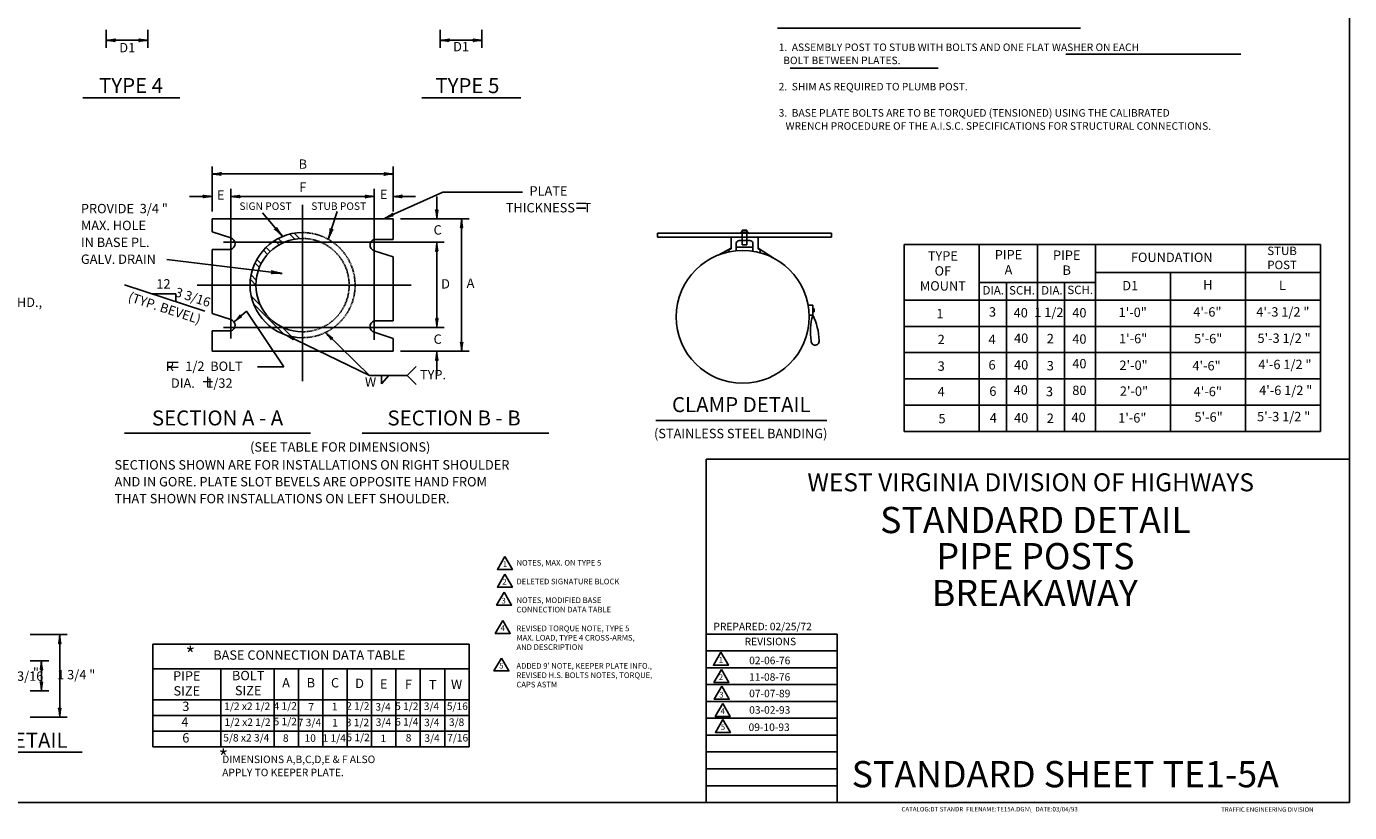
# Model space of a CAD drawing. Extents: x 51 to 711, y -222 to 201.
# Drawn here: x 358 to 711, y -222 to -13 of the extents above; entities that cross this region are included whole.
import ezdxf
from ezdxf.enums import TextEntityAlignment as Align

# ---------------------------------------------------------------- set-up
doc = ezdxf.new("R2010")
doc.units = 0
doc.linetypes.add('HIDDEN', pattern=[0.375, 0.25, -0.125])
doc.layers.add('1', color=7, linetype='CONTINUOUS')
doc.layers.add('61', color=7, linetype='CONTINUOUS')
doc.styles.add('MONOTXT', font='MONOTXT', dxfattribs={"height": 0.2})
doc.styles.add('ROMANT', font='ROMANT', dxfattribs={"height": 0.2})
doc.styles.add('txt', font='TXT', dxfattribs={"height": 0.2})

# ---------------------------------------------------------------- blocks, each defined once
blk = doc.blocks.new('LDR')
at = {"layer": '1', "color": 1, "linetype": 'CONTINUOUS'}
for points in [[(0.000039, 0.000014, -0.005019), (-0.001103, 0.000071, -0.004038), (-0.002373, 0.000158, -0.003548), (-0.003725, 0.00027, -0.003367), (-0.005111, 0.000405, -0.003436), (-0.006481, 0.000556, -0.003778), (-0.007786, 0.00072, -0.00451), (-0.008979, 0.000889, -0.00594), (-0.010018, 0.001058, -0.008921), (-0.010864, 0.00122, -0.016392), (-0.011488, 0.001371, -0.04458), (-0.011867, 0.001503, -0.317392), (-0.011987, 0.001614, -0.317392)], [(-0.011987, -0.001802, -0.265147), (-0.011849, -0.001604, -0.064653), (-0.011407, -0.001387, -0.025822), (-0.010681, -0.00116, -0.014504), (-0.0097, -0.000933, -0.009896), (-0.008505, -0.000715, -0.007708), (-0.007146, -0.000515, -0.006655), (-0.005679, -0.000342, -0.006278), (-0.004164, -0.000202, -0.006439), (-0.002666, -0.000101, -0.007196), (-0.001246, -0.000044, -0.008852), (0.000037, -0.000034, -0.008852)]]:
    blk.add_lwpolyline(points, format="xyb", dxfattribs=at)

msp = doc.modelspace()

# ---------------------------------------------------------------- linework, layer by layer
at = {"layer": '1', "color": 1, "linetype": 'CONTINUOUS'}
for p, q in [((379.274, -13.437917), (379.274, -18.207917)), ((390.410667, -13.437917), (390.410667, -18.207917)), ((468.407333, -13.437917), (468.407333, -18.207917)), ((479.544, -13.437917), (479.544, -18.207917)), ((379.274, -16.207917), (390.410667, -16.207917)), ((468.407333, -16.207917), (479.544, -16.207917)), ((407.543917, -61.862833), (407.543917, -49.862833)), ((407.543917, -51.862833), (455.80725, -51.862833)), ((455.80725, -61.862833), (455.80725, -49.862833)), ((412.548917, -55.862833), (412.548917, -95.721167)), ((450.80225, -55.862833), (450.80225, -96.086167)), ((407.543917, -57.862833), (401.543917, -57.862833)), ((412.548917, -57.862833), (450.80225, -57.862833)), ((453.62225, -63.6695), (469.110333, -56.673083)), ((455.80725, -57.862833), (461.80725, -57.862833)), ((467.495583, -63.862833), (467.495583, -57.862833)), ((431.675583, -60.083), (431.675583, -67.491667)), ((407.543917, -63.862833), (455.80725, -63.862833)), ((407.543917, -63.862833), (407.543917, -67.296167)), ((455.80725, -63.862833), (455.80725, -69.296167)), ((457.80725, -63.862833), (476.108917, -63.862833)), ((474.108917, -63.862833), (474.108917, -99.1545)), ((548.995333, -66.829083), (550.195333, -66.829083)), ((548.995333, -66.829083), (548.995333, -67.359083)), ((550.195333, -66.829083), (550.195333, -67.359083)), ((407.543917, -67.296167), (412.548917, -68.931167)), ((410.548917, -70.061167), (469.495583, -70.061167)), ((431.675583, -69.06725), (431.675583, -93.948417)), ((455.80725, -69.296167), (450.80225, -69.296167)), ((467.495583, -70.061167), (467.495583, -92.806167)), ((526.370333, -67.657417), (572.818667, -67.657417)), ((526.370333, -67.657417), (526.370333, -68.747417)), ((526.370333, -68.747417), (572.818667, -68.747417)), ((545.995333, -68.747417), (545.995333, -71.79075)), ((547.395333, -70.209083), (547.395333, -72.317417)), ((548.195333, -69.609083), (550.995333, -69.609083)), ((548.595333, -67.359083), (550.595333, -67.359083)), ((548.595333, -67.359083), (548.595333, -67.657417)), ((548.995333, -67.359083), (548.995333, -70.79075)), ((550.195333, -67.359083), (550.195333, -70.79075)), ((550.595333, -67.359083), (550.595333, -67.657417)), ((551.795333, -70.209083), (551.795333, -72.444083)), ((553.195333, -68.747417), (553.195333, -71.79075)), ((572.818667, -67.657417), (572.818667, -68.747417)), ((407.543917, -71.9595), (412.548917, -71.9595)), ((407.543917, -71.9595), (407.543917, -89.056167)), ((455.80725, -73.9595), (450.80225, -72.3245)), ((455.80725, -73.9595), (455.80725, -91.057833)), ((542.550333, -73.48575), (545.995333, -71.64075)), ((545.395333, -72.112417), (545.995333, -71.79075)), ((545.395333, -72.112417), (545.395333, -72.624083)), ((547.398667, -71.394083), (551.795333, -71.394083)), ((548.995333, -70.79075), (550.195333, -70.79075)), ((557.233667, -74.217417), (553.195333, -71.634083)), ((553.795333, -72.112417), (553.195333, -71.79075)), ((553.795333, -72.112417), (553.795333, -72.872417)), ((592.21375, -120.498417), (592.21375, -70.703417)), ((592.21375, -70.703417), (612.21375, -70.703417)), ((612.21375, -120.498417), (612.21375, -70.703417)), ((612.21375, -70.703417), (643.210417, -70.703417)), ((627.712083, -70.703417), (627.712083, -120.498417)), ((643.210417, -70.703417), (643.210417, -120.498417)), ((643.210417, -70.703417), (703.210417, -70.703417)), ((683.210417, -70.703417), (683.210417, -120.498417)), ((703.210417, -70.703417), (703.210417, -85.498417)), ((426.230583, -78.402833), (395.478917, -74.6545)), ((612.21375, -80.770083), (627.712083, -80.770083)), ((619.46375, -80.770083), (619.46375, -120.498417)), ((627.712083, -80.770083), (643.210417, -80.770083)), ((634.962083, -80.770083), (634.962083, -120.498417)), ((703.210417, -78.100083), (643.210417, -78.100083)), ((663.210417, -78.100083), (663.210417, -120.498417)), ((384.169, -81.421917), (405.64225, -88.437833)), ((397.885583, -83.792833), (391.425583, -83.792833)), ((397.885583, -85.902833), (397.885583, -83.792833)), ((403.543917, -81.507833), (460.613917, -81.507833)), ((566.548667, -86.89075), (567.775333, -86.89075)), ((567.775333, -86.89075), (567.775333, -89.537417)), ((568.175333, -87.814083), (567.775333, -87.814083)), ((568.175333, -87.814083), (568.175333, -88.614083)), ((703.210417, -85.498417), (592.21375, -85.498417)), ((703.210417, -85.498417), (703.210417, -120.498417)), ((407.543917, -89.056167), (412.548917, -90.692833)), ((413.393917, -91.296167), (416.748917, -88.412833)), ((455.80725, -91.057833), (450.80225, -91.057833)), ((566.812, -89.537417), (567.775333, -89.537417)), ((568.175333, -88.614083), (567.775333, -88.614083)), ((407.543917, -93.721167), (407.543917, -99.1545)), ((407.543917, -93.721167), (412.548917, -93.721167)), ((410.548917, -92.806167), (469.495583, -92.806167)), ((427.15225, -94.7745), (449.57225, -105.577833)), ((449.57225, -105.577833), (437.763917, -94.132833)), ((455.80725, -95.721167), (450.80225, -94.086167)), ((703.210417, -92.498417), (592.21375, -92.498417)), ((431.675583, -95.524), (431.675583, -107.1545)), ((455.80725, -95.721167), (455.80725, -99.1545)), ((407.543917, -99.1545), (455.80725, -99.1545)), ((457.80725, -99.1545), (476.108917, -99.1545)), ((467.495583, -99.1545), (467.495583, -105.1545)), ((703.210417, -99.498417), (592.21375, -99.498417)), ((449.57225, -105.577833), (459.590583, -105.577833)), ((452.74725, -105.577833), (452.74725, -107.8445)), ((452.74725, -107.8445), (454.650583, -105.577833)), ((459.590583, -105.577833), (462.005583, -103.162833)), ((459.590583, -105.577833), (462.005583, -107.992833)), ((703.210417, -106.498417), (592.21375, -106.498417)), ((703.210417, -113.498417), (592.21375, -113.498417)), ((703.210417, -120.498417), (592.21375, -120.498417)), ((539.338667, -219.46675), (539.338667, -127.88675)), ((539.338667, -127.88675), (710.998667, -127.88675)), ((358.959583, -174.713167), (368.90125, -174.713167)), ((366.90125, -174.713167), (366.90125, -196.713167)), ((574.338667, -174.54675), (539.358667, -174.54675)), ((574.338667, -219.50675), (574.338667, -174.54675)), ((391.706167, -177.26575), (476.0845, -177.26575)), ((391.706167, -204.66575), (391.706167, -177.26575)), ((476.0845, -177.26575), (476.0845, -204.66575)), ((574.338667, -179.02675), (539.358667, -179.02675)), ((358.959583, -181.713167), (364.00125, -181.713167)), ((362.00125, -181.713167), (362.00125, -189.713167)), ((574.338667, -183.52675), (539.358667, -183.52675)), ((424.106167, -183.86575), (391.706167, -183.86575)), ((409.906167, -204.66575), (409.906167, -183.86575)), ((424.106167, -204.66575), (424.106167, -183.86575)), ((437.101167, -183.86575), (424.106167, -183.86575)), ((430.6045, -183.86575), (430.6045, -204.66575)), ((437.101167, -183.86575), (437.101167, -204.66575)), ((450.096167, -183.86575), (437.101167, -183.86575)), ((443.5995, -183.86575), (443.5995, -204.66575)), ((450.096167, -183.86575), (450.096167, -204.66575)), ((463.091167, -183.86575), (450.096167, -183.86575)), ((456.5945, -183.86575), (456.5945, -204.66575)), ((463.091167, -183.86575), (463.091167, -204.66575)), ((476.0845, -183.86575), (463.091167, -183.86575)), ((469.587833, -183.86575), (469.587833, -204.66575)), ((358.959583, -189.713167), (364.00125, -189.713167)), ((574.338667, -188.02675), (539.358667, -188.02675)), ((476.0845, -192.06575), (391.706167, -192.06575)), ((574.338667, -192.54675), (539.358667, -192.54675)), ((358.959583, -196.713167), (368.90125, -196.713167)), ((476.0845, -196.26575), (391.706167, -196.26575)), ((574.338667, -197.02675), (539.358667, -197.02675)), ((476.0845, -200.46575), (391.706167, -200.46575)), ((476.0845, -204.66575), (391.706167, -204.66575)), ((574.338667, -201.50675), (539.358667, -201.50675)), ((574.338667, -206.00675), (539.358667, -206.00675)), ((574.338667, -210.50675), (539.358667, -210.50675)), ((574.338667, -215.02675), (539.358667, -215.02675))]:
    msp.add_line(p, q, dxfattribs=at)
at = {"layer": '1', "color": 7, "linetype": 'CONTINUOUS'}
for p, q in [((558.347417, -12.936167), (639.182833, -12.936167)), ((635.330833, -19.908583), (681.998417, -19.908583)), ((561.77, -23.60825), (601.2365, -23.60825)), ((373.04575, -31.531083), (398.952833, -31.531083)), ((463.461417, -31.531083), (489.886583, -31.531083)), ((469.110333, -56.673083), (490.316167, -56.673083)), ((426.360083, -68.53875), (420.985667, -62.1965)), ((438.53825, -69.286667), (440.942417, -61.861)), ((425.454833, -70.74575), (424.304417, -69.59525)), ((426.383417, -70.260083), (425.205583, -69.08225)), ((429.609083, -69.243083), (428.283583, -67.917667)), ((430.879417, -69.099167), (429.4585, -67.67825)), ((422.345583, -73.293333), (421.229667, -72.177333)), ((423.03625, -72.569833), (421.921917, -71.455417)), ((420.176583, -76.781167), (418.982333, -75.586917)), ((420.624333, -75.814667), (419.461833, -74.652167)), ((419.24475, -81.506167), (417.746583, -80.008)), ((419.315167, -80.162417), (417.936333, -78.783583)), ((420.549917, -87.053917), (417.981, -84.485083)), ((426.6785, -94.59675), (418.5785, -86.496833)), ((416.748917, -88.412833), (426.653417, -103.252083)), ((428.693417, -95.1975), (426.128333, -92.632417)), ((426.653417, -103.252083), (419.636333, -103.252083)), ((525.906167, -117.586917), (571.541333, -117.586917)), ((384.19175, -120.9495), (433.81875, -120.9495)), ((447.613417, -120.9495), (497.397917, -120.9495)), ((333.062167, -206.059667), (372.859, -206.059667))]:
    msp.add_line(p, q, dxfattribs=at)
msp.add_lwpolyline([(431.675583, -95.523967, -1), (431.675583, -67.491699), (431.675583, -67.491667), (431.675583, -69.06725), (431.675583, -69.067253, 1), (431.675583, -93.948413), (431.675583, -93.948417), (431.675583, -95.524)], format="xyb", dxfattribs=at)
for points in [[(485.67575, -153.8535), (483.67575, -157.317583), (487.67575, -157.317583), (485.67575, -153.8535)], [(485.675667, -158.558833), (483.675667, -162.022917), (487.675667, -162.022917), (485.675667, -158.558833)], [(485.4405, -163.381833), (483.4405, -166.845917), (487.4405, -166.845917), (485.4405, -163.381833)], [(485.083167, -170.9285), (483.083167, -174.392583), (487.083167, -174.392583), (485.083167, -170.9285)], [(543.2945, -179.405), (541.2945, -182.869083), (545.2945, -182.869083), (543.2945, -179.405)], [(484.716833, -180.947333), (482.716833, -184.411417), (486.716833, -184.411417), (484.716833, -180.947333)], [(543.412083, -183.992667), (541.412083, -187.45675), (545.412083, -187.45675), (543.412083, -183.992667)], [(543.529667, -188.46275), (541.529667, -191.926833), (545.529667, -191.926833), (543.529667, -188.46275)], [(543.764917, -193.050417), (541.764917, -196.5145), (545.764917, -196.5145), (543.764917, -193.050417)], [(543.832667, -197.319417), (541.832667, -200.7835), (545.832667, -200.7835), (543.832667, -197.319417)]]:
    msp.add_lwpolyline(points, dxfattribs=at)
at = {"layer": '1', "color": 1, "linetype": 'CONTINUOUS'}
msp.add_circle((549.088667, -89.96325), 17.727653, dxfattribs=at)
for centre, radius, start, end in [((412.10417, -70.445333), 1.578132, 286.368758, 73.631242), ((451.246996, -70.810333), 1.578132, 106.368758, 253.631242), ((548.180523, -70.42267), 0.813721, 88.957119, 164.782678), ((551.010144, -70.42267), 0.813721, 15.217322, 91.042881), ((412.10417, -92.207), 1.578132, 286.368758, 73.631242), ((451.246996, -92.572), 1.578132, 106.368758, 253.631242), ((582.953226, -93.897708), 15.791787, 163.97175, 189.254767), ((554.305784, -96.509553), 15.167051, 1.040683, 27.367081), ((568.43087, -96.461986), 1.064154, 178.677017, 12.366456)]:
    msp.add_arc(centre, radius, start, end, dxfattribs=at)
at = {"layer": '1', "color": 1, "linetype": 'HIDDEN'}
for radius in [14.016134, 12.44058]:
    msp.add_arc((431.675583, -81.507833), radius, 270, 90, dxfattribs=at)
at = {"layer": '61', "color": 1, "linetype": 'CONTINUOUS'}
for p, q in [((710.978667, 200.57325), (710.998667, -219.46675)), ((710.998667, -219.46675), (71.938667, -219.44675))]:
    msp.add_line(p, q, dxfattribs=at)

# ---------------------------------------------------------------- block references
at = {"layer": '1', "color": 1, "linetype": 'CONTINUOUS'}
for p, xscale, yscale, rotation in [((379.274, -16.207917), 200, 200, 180), ((379.274, -16.207917), 200, 200, 180), ((468.407333, -16.207917), 200, 200, 180), ((468.407333, -16.207917), 200, 200, 180), ((407.543917, -51.862833), 200, 200, 180), ((407.543917, -51.862833), 200, 200, 180), ((412.548917, -57.862833), 200, 200, 180), ((455.80725, -57.862833), 200, 200, 180), ((453.62225, -63.6695), 199.99998, 199.99998, 204.30999), ((467.495583, -63.862833), 200, 200, 270), ((467.495583, -63.862833), 200, 200, 270), ((426.360083, -68.53875), 239.999999, 239.999999, 310.277909), ((426.360083, -68.53875), 239.999999, 239.999999, 310.277909), ((438.53825, -69.286667), 240.000001, 240.000001, 252.059892), ((474.108917, -63.862833), 200, 200, 90), ((467.495583, -70.061167), 200, 200, 90), ((467.495583, -70.061167), 200, 200, 90), ((426.230583, -78.402833), 240.000001, 240.000001, 353.050476), ((413.393917, -91.296167), 199.999945, 199.999945, 220.676218), ((467.495583, -92.806167), 200, 200, 270), ((467.495583, -92.806167), 200, 200, 270), ((427.15225, -94.7745), 200.000027, 200.000027, 154.272381), ((427.15225, -94.7745), 200.000027, 200.000027, 154.272381), ((437.763917, -94.132833), 200.000021, 200.000021, 135.895169), ((474.108917, -99.1545), 200, 200, 270), ((474.108917, -99.1545), 200, 200, 270), ((467.495583, -99.1545), 200, 200, 90), ((467.495583, -99.1545), 200, 200, 90), ((366.90125, -174.713167), 200, 200, 90), ((366.90125, -174.713167), 200, 200, 90), ((362.00125, -181.713167), 200, 200, 90), ((362.00125, -181.713167), 200, 200, 90), ((362.00125, -189.713167), 200, 200, 270), ((362.00125, -189.713167), 200, 200, 270), ((366.90125, -196.713167), 200, 200, 270)]:
    msp.add_blockref('LDR', p, dxfattribs=dict(at, xscale=xscale, yscale=yscale, rotation=rotation))
at = {"layer": '1', "color": 1, "linetype": 'CONTINUOUS', "xscale": 200, "yscale": 200}
for p in [(390.410667, -16.207917), (479.544, -16.207917), (455.80725, -51.862833), (407.543917, -57.862833), (450.80225, -57.862833)]:
    msp.add_blockref('LDR', p, dxfattribs=at)

# ---------------------------------------------------------------- texts
at = {"layer": '1', "color": 7, "linetype": 'CONTINUOUS', "style": 'MONOTXT'}
for s, height, p in [('D1', 2.5, (384.910417, -18.494917)), ('D1', 2.5, (473.968833, -18.22075)), ('TYPE 4', 4, (385.922167, -28.789)), ('TYPE 5', 4, (475.649083, -28.816333)), ('B', 2.5, (431.750583, -49.554)), ('E', 2.5, (409.822167, -57.80175)), ('F', 2.5, (431.7505, -55.695917)), ('E', 2.5, (453.328083, -57.62625)), ('PLATE', 2.5, (497.285417, -56.686333)), ('SIGN POST', 2, (421.780333, -60.697417)), ('STUB POST', 2, (441.31775, -60.697417)), ('THICKNESS   T', 2.5, (497.285333, -61.186333)), ('=', 4, (506.002833, -60.852583)), ('C', 2.5, (467.713167, -67.102417)), ('TYPE', 2.5, (602.495667, -74.026833)), ('PIPE', 2.5, (620.005417, -73.727917)), ('PIPE', 2.5, (635.545333, -73.837417)), ('FOUNDATION', 2.5, (663.561083, -74.41425)), ('STUB', 2.25, (692.998417, -72.64875)), ('OF', 2.5, (602.49575, -78.026833)), ('A', 2.5, (620.005417, -77.727917)), ('B', 2.5, (635.545417, -77.837417)), ('POST', 2.25, (692.998417, -76.39875)), ('12', 2.5, (394.560083, -81.492083)), ('D', 2.5, (469.81825, -81.492083)), ('A', 2.5, (476.484417, -81.316583)), ('MOUNT', 2.5, (602.49575, -82.026833)), ('D1', 2.5, (652.49825, -81.967833)), ('H', 2.5, (673.1915, -81.748833)), ('L', 2.5, (693.108917, -81.858333)), ('DIA.', 2.25, (615.9465, -83.171917)), ('SCH.', 2.25, (623.607083, -83.172)), ('DIA.', 2.25, (631.595917, -83.171917)), ('SCH.', 2.25, (639.147, -83.0625)), ('1', 2.5, (601.719833, -89.411833)), ('3', 2.5, (615.7375, -88.974)), ('40', 2.5, (623.27875, -89.192917)), ('1 1/2 ', 2.5, (631.168, -89.0835)), ('40', 2.5, (638.928167, -89.192917)), ('1\'-0"', 2.5, (653.15475, -89.0835)), ('4\'-6"', 2.5, (673.072167, -88.974)), ('4\'-3 1/2 "', 2.5, (693.2085, -88.974)), ('C', 2.5, (467.713167, -96.23275)), ('2', 2.5, (602.058, -96.308583)), ('4', 2.5, (615.628083, -96.308583)), ('40', 2.5, (623.388167, -95.980167)), ('2', 2.5, (631.168, -96.089667)), ('40', 2.5, (638.928167, -96.199083)), ('1\'-6"', 2.5, (653.26425, -96.089667)), ('5\'-6"', 2.5, (673.291083, -96.089667)), ('5\'-3 1/2 "', 2.5, (693.536833, -95.980167)), ('R    1/2  BOLT', 2.5, (405.436583, -103.458833)), ('=', 4, (397.18075, -103.269917)), ('3', 2.5, (602.058, -103.42425)), ('6', 2.5, (615.628, -103.095833)), ('40', 2.5, (623.388167, -103.095833)), ('3', 2.5, (631.168, -103.31475)), ('40', 2.5, (638.928167, -102.767417)), ('2\'-0"', 2.5, (653.373667, -103.205333)), ('4\'-6"', 2.5, (672.85325, -103.31475)), ('4\'-6 1/2 "', 2.5, (693.755667, -102.986333)), ('+', 4, (406.375083, -107.799917)), ('TYP.', 2.5, (466.47525, -105.708917)), ('DIA.    1/32 ', 2.5, (405.161, -107.958833)), ('W', 2.5, (449.819583, -107.639167)), ('4', 2.5, (602.058, -110.2115)), ('6', 2.5, (615.846833, -110.102)), ('40', 2.5, (623.27875, -109.773583)), ('3', 2.5, (630.949167, -110.2115)), ('80', 2.5, (638.928167, -109.883083)), ('2\'-0"', 2.5, (653.483083, -110.102)), ('4\'-6"', 2.5, (673.181583, -110.2115)), ('4\'-6 1/2 "', 2.5, (693.974583, -109.883083)), ('CLAMP DETAIL', 4, (548.728, -113.892167)), ('SECTION A - A', 4, (408.991083, -117.447)), ('SECTION B - B', 4, (472.090083, -117.447)), ('5', 2.5, (602.276833, -117.436667)), ('4', 2.5, (615.956333, -117.217667)), ('40', 2.5, (623.388167, -117.217667)), ('2', 2.5, (631.168, -117.327167)), ('40', 2.5, (638.70925, -117.10825)), ('1\'-6"', 2.5, (653.045417, -117.217667)), ('5\'-6"', 2.5, (673.4005, -116.99875)), ('5\'-3 1/2 "', 2.5, (693.427333, -116.88925)), ('(STAINLESS STEEL BANDING)', 2.5, (548.56475, -121.402)), ('(SEE TABLE FOR DIMENSIONS)', 2.5, (441.725333, -124.98825)), ('1', 1.5, (485.67575, -156.088583)), ('2', 1.5, (485.563917, -160.793917)), ('3', 1.5, (485.328667, -165.85225)), ('4', 1.5, (485.089, -173.163583)), ('*', 4, (401.728083, -180.48025)), ('  BASE CONNECTION DATA TABLE', 2.5, (432.705583, -180.48525)), ('"', 2.5, (360.538667, -185.12775)), ('5', 1.5, (484.722667, -183.182417)), ('1', 1.5, (543.2945, -181.640083)), (' 13/16 ', 2.5, (358.059417, -186.105917)), ('1 3/4 "', 2.5, (371.294417, -185.714667)), ('PIPE', 2.5, (400.790167, -186.042083)), ('BOLT', 2.5, (417.17225, -185.95725)), ('A', 2.5, (427.273083, -187.872333)), ('B', 2.5, (433.893917, -187.872333)), ('C', 2.5, (440.344917, -187.872333)), ('D', 2.5, (446.88075, -188.042083)), ('E', 2.5, (453.331583, -188.211917)), ('F', 2.5, (459.952333, -188.296833)), ('T', 2.5, (466.403417, -188.38175)), ('W', 2.5, (472.7695, -188.296833)), ('2', 1.5, (543.300333, -186.22775)), ('SIZE', 2.5, (400.790167, -190.042083)), ('SIZE', 2.5, (417.17225, -189.95725)), ('3', 1.5, (543.417833, -190.933167)), ('3', 2.5, (400.535667, -194.155583)), (' 1/2 x2 1/2 ', 2, (416.915667, -194.070667)), ('4 1/2 ', 2, (427.356167, -193.98575)), ('7', 2, (433.969, -194.240417)), ('1', 2, (440.250083, -194.155583)), ('2 1/2 ', 2, (446.708917, -193.98575)), (' 3/4 ', 2, (453.159917, -194.240417)), ('5 1/2 ', 2, (459.780583, -194.070667)), (' 3/4 ', 2, (466.061833, -194.070667)), (' 5/16 ', 2, (472.971417, -194.070667)), ('4', 2.5, (400.281, -198.316083)), (' 1/2 x2 1/2 ', 2, (417.000583, -198.316083)), ('5 1/2 ', 2, (427.356, -198.14625)), ('7 3/4 ', 2, (433.807, -198.401)), ('1', 2, (440.335, -198.485917)), ('3 1/2 ', 2, (446.624, -198.401)), (' 3/4 ', 2, (453.244833, -198.316083)), ('6 1/4 ', 2, (459.780667, -198.231167)), (' 3/4 ', 2, (466.14675, -198.401)), (' 3/8 ', 2, (472.7675, -198.316083)), ('4', 1.5, (543.77075, -195.2855)), ('SHIM DETAIL', 4, (352.682583, -203.4145)), ('6', 2.5, (400.535583, -202.5615)), (' 5/8 x2 3/4 ', 2, (416.661083, -202.476583)), ('1 1/4 ', 2, (440.42775, -202.5615)), ('5 1/2 ', 2, (446.79375, -202.391667)), ('8', 2, (459.950417, -202.476583)), (' 3/4 ', 2, (466.231583, -202.5615)), (' 7/16 ', 2, (473.056333, -202.476583)), ('5', 1.5, (543.8385, -199.5545)), ('8', 2, (427.186333, -202.5615)), ('10', 2, (433.714333, -202.5615)), ('1', 2, (453.236917, -202.646417)), ('*', 4, (410.549667, -207.912833))]:
    msp.add_text(s, height=height, dxfattribs=at).set_placement(p, align=Align.MIDDLE)
for s, height, p in [('1.  ASSEMBLY POST TO STUB WITH BOLTS AND ONE FLAT WASHER ON EACH', 2, (558.69725, -17.068667)), ('  BOLT BETWEEN PLATES.', 2, (558.69725, -20.568667)), ('2.  SHIM AS REQUIRED TO PLUMB POST.', 2, (558.69725, -27.568667)), ('3.  BASE PLATE BOLTS ARE TO BE TORQUED (TENSIONED) USING THE CALIBRATED', 2, (558.69725, -34.568667)), ('   WRENCH PROCEDURE OF THE A.I.S.C. SPECIFICATIONS FOR STRUCTURAL CONNECTIONS.', 2, (558.69725, -38.068667)), ('PROVIDE  3/4 "', 2.5, (372.537083, -59.83925)), ('MAX. HOLE', 2.5, (372.537083, -64.33925)), ('IN BASE PL.', 2.5, (372.537083, -68.83925)), ('GALV. DRAIN', 2.5, (372.537083, -73.33925)), ('H.S. BOLT WITH HEX. HD.,', 2.5, (321.414667, -84.832167)), ('SECTIONS SHOWN ARE FOR INSTALLATIONS ON RIGHT SHOULDER', 2.5, (381.500083, -128.185583)), ('AND IN GORE. PLATE SLOT BEVELS ARE OPPOSITE HAND FROM', 2.5, (381.500083, -132.685583)), ('THAT SHOWN FOR INSTALLATIONS ON LEFT SHOULDER.', 2.5, (381.500083, -137.185583)), ('NOTES, MAX. ON TYPE 5', 1.5, (488.733167, -154.794583)), ('DELETED SIGNATURE BLOCK', 1.5, (488.733167, -159.794583)), ('NOTES, MODIFIED BASE', 1.5, (488.733167, -164.794583)), ('CONNECTION DATA TABLE', 1.5, (488.733167, -167.294583)), ('REVISED TORQUE NOTE, TYPE 5', 1.5, (488.733167, -172.294583)), ('MAX. LOAD, TYPE 4 CROSS-ARMS,', 1.5, (488.733167, -174.794583)), ('AND DESCRIPTION', 1.5, (488.733167, -177.294583)), ("ADDED 9' NOTE, KEEPER PLATE INFO.,", 1.5, (488.733167, -182.294583)), ('REVISED H.S. BOLTS NOTES, TORQUE,', 1.5, (488.733167, -184.794583)), ('CAPS ASTM', 1.5, (488.733167, -187.294583)), ('  DIMENSIONS A,B,C,D,E & F ALSO', 2, (409.013917, -206.97675)), ('  APPLY TO KEEPER PLATE.', 2, (409.013917, -210.47675))]:
    msp.add_text(s, height=height, dxfattribs=at).set_placement(p, align=Align.TOP_LEFT)
msp.add_text('(TYP. BEVEL)', height=2.5, rotation=341.906408, dxfattribs=at).set_placement((395.254776, -86.428316), align=Align.TOP_CENTER)
msp.add_text('3 3/16 ', height=2.5, rotation=341.906408, dxfattribs=at).set_placement((402.395885, -86.028822), align=Align.CENTER)
at = {"layer": '1', "color": 1, "linetype": 'CONTINUOUS'}
for s, height, style, p in [('WEST VIRGINIA DIVISION OF HIGHWAYS', 4.794833, 'ROMANT', (625.928917, -131.691917)), ('STANDARD DETAIL', 6.992667, 'txt', (627.20875, -140.654083)), ('PIPE POSTS', 6.992667, 'txt', (627.208917, -150.299)), ('BREAKAWAY', 6.992667, 'txt', (627.042667, -160.110333)), ('02-06-76', 2, 'MONOTXT', (556.315917, -180.60675)), ('11-08-76', 2, 'MONOTXT', (556.295917, -185.00675)), ('07-07-89', 2, 'MONOTXT', (556.315917, -189.40675)), ('03-02-93', 2, 'MONOTXT', (556.315917, -193.80675)), ('09-10-93', 2, 'MONOTXT', (556.156, -198.40675))]:
    msp.add_text(s, height=height, dxfattribs=dict(at, style=style)).set_placement(p, align=Align.TOP_CENTER)
for s, height, style, p in [('PREPARED: 02/25/72', 1.99775, 'MONOTXT', (541.298667, -173.54675)), ('REVISIONS', 1.99775, 'MONOTXT', (549.618667, -177.54675)), ('STANDARD SHEET TE1-5A', 6.992667, 'txt', (578.178667, -215.42675)), ('CATALOG:DT STANDR  FILENAME:TE15A.DGN\\   DATE:03/04/93', 1.2, 'MONOTXT', (591.458667, -221.86675)), ('TRAFFIC ENGINEERING DIVISION', 1.2, 'txt', (676.718667, -221.96675))]:
    msp.add_text(s, height=height, dxfattribs=dict(at, style=style)).set_placement(p)

doc.saveas('drawing.dxf')
